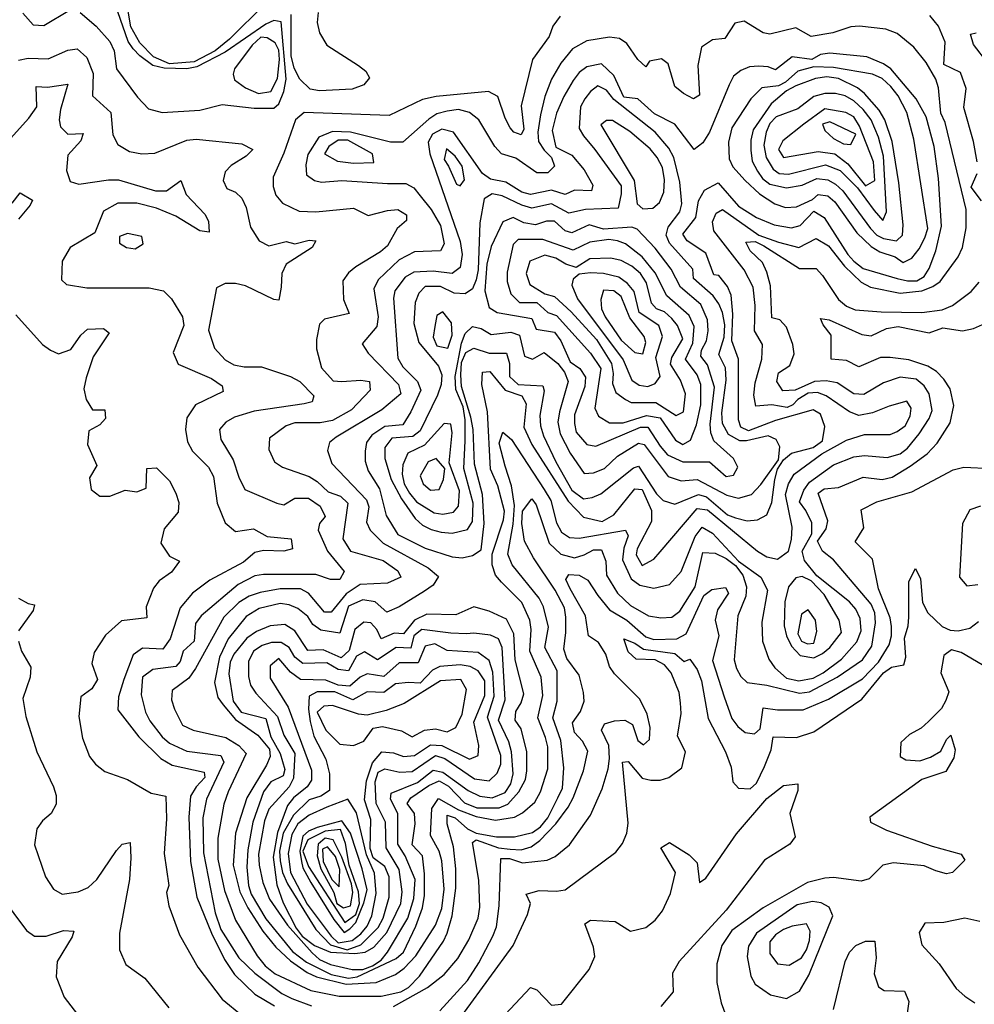
# Model space of a CAD drawing. Extents: x 467612 to 500000, y 3235684 to 3263427.
# Drawn here: x 493556 to 494872, y 3240121 to 3241479 of the extents above; entities that cross this region are included whole.
import ezdxf

# ---------------------------------------------------------------- set-up
doc = ezdxf.new("R2010")
doc.units = 0
doc.layers.add('CN_3302', color=56, linetype='CONTINUOUS')

msp = doc.modelspace()

# ---------------------------------------------------------------- linework, layer by layer
at = {"layer": 'CN_3302', "color": 12, "linetype": 'CONTINUOUS'}
for points in [[(493894, 3241501), (493845, 3241452), (493825, 3241436), (493796, 3241421), (493762, 3241418), (493740, 3241428), (493721, 3241447), (493709, 3241469), (493702, 3241510)], [(493560, 3241488), (493574, 3241472), (493589, 3241471), (493624, 3241492)], [(493639, 3241489), (493661, 3241470), (493680, 3241449), (493686, 3241436), (493689, 3241411), (493718, 3241372)], [(493718, 3241372), (493733, 3241356), (493752, 3241351), (493804, 3241354), (493835, 3241362), (493879, 3241357), (493906, 3241357), (493913, 3241363), (493920, 3241380), (493923, 3241397), (493916, 3241476), (493906, 3241478), (493895, 3241473), (493839, 3241434), (493800, 3241414), (493786, 3241411), (493755, 3241412), (493739, 3241416), (493721, 3241429), (493712, 3241439), (493705, 3241449), (493691, 3241490)], [(494301, 3241484), (494291, 3241470), (494286, 3241456), (494263, 3241424), (494247, 3241360), (494251, 3241328), (494247, 3241320), (494237, 3241324), (494232, 3241330), (494225, 3241343), (494215, 3241373), (494202, 3241380), (494130, 3241373), (494111, 3241369), (494065, 3241347), (493948, 3241351), (493936, 3241341), (493920, 3241295), (493905, 3241262), (493905, 3241249), (493909, 3241237), (493918, 3241226), (493941, 3241215), (493964, 3241214), (494016, 3241219), (494036, 3241209), (494063, 3241216), (494077, 3241217), (494089, 3241210), (494089, 3241202), (494076, 3241191), (494063, 3241167), (494053, 3241159), (494019, 3241138), (494009, 3241130), (494001, 3241119), (494002, 3241093), (494010, 3241074), (493976, 3241066), (493969, 3241059), (493965, 3241038), (493965, 3241025), (493972, 3240999), (493988, 3240981), (494000, 3240980), (494026, 3240982), (494038, 3240980), (494039, 3240968), (494013, 3240941), (493987, 3240926), (493970, 3240923), (493935, 3240923), (493923, 3240919), (493900, 3240902), (493899, 3240886), (493907, 3240869), (493918, 3240862), (493955, 3240849), (493966, 3240842), (493981, 3240828), (493998, 3240822), (494008, 3240812), (494001, 3240763), (494012, 3240746), (494057, 3240733), (494077, 3240719), (494081, 3240710), (494063, 3240702), (494025, 3240700), (494006, 3240687), (493985, 3240662), (493976, 3240662), (493954, 3240688), (493943, 3240694), (493915, 3240694), (493887, 3240689), (493872, 3240684), (493858, 3240675), (493837, 3240655), (493798, 3240584), (493789, 3240571), (493766, 3240554), (493765, 3240541), (493769, 3240528), (493780, 3240506), (493795, 3240499), (493840, 3240489), (493858, 3240478), (493868, 3240467), (493843, 3240414), (493837, 3240397), (493829, 3240350), (493829, 3240321), (493838, 3240278), (493853, 3240237), (493883, 3240188), (493894, 3240174), (493908, 3240163), (493957, 3240140), (493996, 3240132), (494054, 3240132), (494081, 3240138), (494092, 3240144), (494107, 3240160), (494140, 3240208), (494145, 3240219), (494152, 3240243), (494157, 3240281), (494157, 3240308), (494154, 3240338), (494145, 3240370), (494145, 3240382), (494156, 3240378), (494173, 3240363), (494185, 3240357), (494213, 3240352), (494238, 3240352), (494263, 3240358), (494274, 3240366), (494284, 3240378), (494298, 3240406), (494304, 3240419), (494306, 3240447), (494302, 3240485), (494291, 3240516), (494297, 3240539), (494297, 3240581), (494280, 3240613), (494285, 3240641), (494278, 3240669), (494272, 3240681), (494235, 3240727), (494229, 3240742), (494236, 3240783), (494238, 3240809), (494234, 3240836), (494225, 3240863), (494217, 3240895), (494222, 3240910), (494234, 3240900), (494279, 3240831), (494288, 3240816), (494296, 3240785), (494303, 3240772), (494314, 3240765), (494327, 3240764), (494391, 3240775), (494395, 3240767), (494389, 3240750), (494387, 3240734), (494399, 3240708), (494411, 3240699), (494430, 3240695), (494452, 3240700), (494468, 3240718), (494487, 3240766), (494497, 3240779), (494511, 3240771), (494547, 3240732), (494578, 3240710), (494587, 3240692), (494579, 3240648), (494580, 3240622), (494589, 3240597), (494597, 3240585), (494613, 3240571), (494630, 3240567), (494650, 3240571), (494664, 3240578), (494689, 3240597), (494710, 3240621), (494716, 3240636), (494715, 3240653), (494709, 3240666), (494700, 3240676), (494655, 3240712), (494638, 3240733), (494635, 3240746), (494648, 3240770), (494648, 3240785), (494640, 3240802), (494631, 3240814), (494637, 3240830), (494645, 3240841), (494678, 3240865), (494706, 3240876), (494721, 3240878), (494752, 3240875), (494770, 3240880), (494780, 3240888), (494796, 3240908), (494810, 3240929), (494814, 3240940), (494810, 3240963), (494803, 3240974), (494792, 3240983), (494770, 3240986), (494747, 3240978), (494720, 3240962), (494706, 3240963), (494683, 3240978), (494668, 3240981), (494652, 3240980), (494625, 3240968), (494608, 3240967), (494600, 3240980), (494602, 3240992), (494618, 3241002), (494624, 3241018), (494622, 3241031), (494613, 3241055), (494604, 3241065), (494593, 3241068), (494591, 3241112), (494586, 3241131), (494580, 3241144), (494563, 3241160), (494557, 3241172), (494570, 3241173), (494582, 3241167), (494631, 3241136), (494654, 3241136), (494663, 3241126), (494685, 3241093), (494696, 3241084), (494708, 3241079), (494744, 3241076), (494800, 3241075), (494828, 3241079), (494842, 3241085), (494868, 3241104), (494879, 3241117)], [(493967, 3241489), (493966, 3241475), (493969, 3241461), (493979, 3241444), (494023, 3241416), (494033, 3241408), (494038, 3241399), (494030, 3241389), (494014, 3241383), (493969, 3241381), (493956, 3241383), (493942, 3241397), (493934, 3241412), (493930, 3241429), (493930, 3241486)], [(494876, 3241283), (494871, 3241311), (494858, 3241358), (494861, 3241384), (494853, 3241406), (494830, 3241417), (494832, 3241448), (494823, 3241470), (494811, 3241485)], [(494120, 3241342), (494084, 3241310), (494067, 3241310), (494012, 3241324), (493987, 3241325), (493968, 3241317), (493953, 3241293), (493950, 3241279), (493951, 3241265), (493962, 3241257), (493972, 3241255), (494000, 3241257), (494063, 3241253), (494088, 3241253), (494099, 3241247), (494108, 3241236), (494123, 3241217), (494136, 3241195), (494141, 3241170), (494136, 3241160), (494100, 3241159), (494079, 3241148), (494050, 3241120), (494044, 3241108), (494050, 3241069), (494048, 3241056), (494028, 3241032), (494036, 3241019), (494078, 3240976), (494081, 3240963), (494055, 3240941), (493992, 3240903), (493983, 3240896), (493980, 3240885), (493986, 3240867), (494034, 3240817), (494037, 3240807), (494034, 3240786), (494039, 3240775), (494057, 3240757), (494119, 3240723), (494133, 3240711), (494126, 3240699), (494114, 3240691), (494079, 3240669), (494062, 3240662), (494046, 3240676), (494029, 3240679), (494009, 3240670), (493997, 3240633), (493971, 3240637), (493960, 3240645), (493953, 3240656), (493939, 3240667), (493927, 3240672), (493915, 3240674), (493886, 3240667), (493868, 3240656), (493843, 3240625), (493831, 3240600), (493824, 3240565), (493829, 3240544), (493836, 3240534), (493853, 3240514), (493884, 3240492), (493900, 3240473), (493901, 3240463), (493896, 3240451), (493869, 3240406), (493853, 3240357), (493850, 3240313), (493859, 3240276), (493870, 3240254), (493891, 3240222), (493909, 3240200), (493929, 3240181), (493952, 3240165), (493965, 3240159), (494006, 3240149), (494047, 3240151), (494074, 3240162), (494086, 3240171), (494102, 3240188), (494129, 3240230), (494138, 3240253), (494141, 3240280), (494138, 3240319), (494134, 3240332), (494122, 3240354), (494124, 3240391), (494133, 3240405), (494161, 3240389), (494185, 3240380), (494212, 3240375), (494238, 3240379), (494249, 3240385), (494266, 3240400), (494274, 3240414), (494284, 3240446), (494284, 3240476), (494281, 3240489), (494270, 3240516), (494277, 3240547), (494275, 3240572), (494259, 3240608), (494261, 3240638), (494259, 3240651), (494248, 3240675), (494220, 3240703), (494212, 3240713), (494207, 3240727), (494207, 3240742), (494223, 3240789), (494224, 3240801), (494215, 3240836), (494205, 3240859), (494201, 3240938), (494193, 3240976), (494194, 3240993), (494204, 3240994), (494225, 3240968), (494248, 3240960), (494254, 3240949), (494251, 3240917), (494262, 3240893), (494312, 3240815), (494333, 3240793), (494359, 3240787), (494375, 3240796), (494404, 3240832), (494414, 3240831), (494427, 3240802), (494427, 3240787), (494407, 3240749), (494406, 3240741), (494414, 3240726), (494430, 3240735), (494439, 3240745), (494490, 3240805), (494504, 3240803), (494573, 3240746), (494586, 3240738), (494601, 3240735), (494616, 3240746), (494620, 3240762), (494621, 3240779), (494612, 3240824), (494616, 3240839), (494624, 3240852), (494662, 3240880), (494696, 3240899), (494721, 3240907), (494756, 3240907), (494766, 3240911), (494777, 3240919), (494784, 3240932), (494785, 3240943), (494779, 3240953), (494755, 3240946), (494732, 3240937), (494713, 3240933), (494700, 3240938), (494668, 3240960), (494656, 3240965), (494643, 3240964), (494629, 3240955), (494622, 3240948), (494614, 3240944), (494593, 3240948), (494571, 3240946), (494568, 3240961), (494570, 3240978), (494579, 3241011), (494580, 3241031), (494569, 3241050), (494570, 3241085), (494567, 3241110), (494555, 3241134), (494513, 3241188), (494511, 3241200), (494516, 3241212), (494525, 3241217), (494575, 3241182), (494602, 3241172), (494630, 3241165), (494654, 3241177), (494671, 3241167), (494693, 3241139), (494716, 3241117), (494729, 3241110), (494770, 3241102), (494800, 3241105), (494815, 3241111), (494825, 3241118), (494850, 3241152), (494856, 3241165), (494861, 3241192), (494861, 3241217), (494832, 3241337), (494826, 3241350), (494823, 3241385), (494819, 3241397), (494806, 3241420), (494789, 3241441), (494766, 3241460), (494750, 3241466), (494714, 3241470), (494702, 3241469), (494677, 3241461), (494647, 3241456), (494626, 3241468), (494590, 3241459), (494581, 3241461), (494555, 3241477), (494542, 3241474), (494528, 3241453), (494511, 3241451), (494496, 3241441), (494491, 3241416), (494493, 3241375), (494485, 3241370), (494471, 3241377), (494459, 3241387), (494450, 3241418), (494441, 3241425), (494424, 3241422), (494419, 3241414), (494408, 3241424), (494393, 3241446), (494383, 3241453), (494369, 3241455), (494338, 3241450), (494318, 3241439), (494302, 3241419), (494289, 3241397), (494280, 3241373), (494274, 3241348), (494270, 3241324), (494271, 3241311), (494279, 3241299), (494289, 3241289), (494293, 3241277), (494284, 3241268), (494269, 3241268), (494240, 3241288), (494220, 3241294), (494211, 3241304), (494189, 3241341), (494176, 3241351), (494161, 3241355), (494145, 3241353), (494131, 3241349), (494120, 3241342)], [(493867, 3241385), (493885, 3241377), (493902, 3241380), (493911, 3241398), (493914, 3241424), (493913, 3241437), (493908, 3241447), (493897, 3241454), (493888, 3241455), (493876, 3241444), (493852, 3241411), (493850, 3241404), (493852, 3241396), (493867, 3241385)], [(494891, 3241419), (494871, 3241445), (494867, 3241459), (494875, 3241461)], [(493554, 3241423), (493567, 3241426), (493595, 3241425), (493622, 3241437), (493635, 3241439), (493648, 3241427), (493657, 3241405), (493656, 3241374), (493681, 3241351), (493684, 3241320), (493691, 3241307), (493707, 3241297), (493724, 3241294), (493742, 3241295), (493786, 3241313), (493799, 3241314), (493862, 3241308), (493877, 3241300), (493868, 3241291), (493847, 3241278), (493839, 3241269), (493836, 3241257), (493841, 3241246), (493853, 3241241), (493862, 3241233), (493868, 3241220), (493874, 3241193), (493886, 3241174), (493899, 3241167), (493923, 3241173), (493935, 3241170), (493955, 3241175), (493964, 3241174), (493959, 3241165), (493923, 3241142), (493917, 3241129), (493916, 3241110), (493913, 3241092), (493906, 3241093), (493867, 3241112), (493853, 3241115), (493839, 3241115), (493827, 3241109), (493816, 3241051), (493824, 3241026), (493839, 3241010), (493851, 3241003), (493865, 3241000), (493889, 3241000), (493929, 3240987), (493942, 3240980), (493961, 3240960), (493959, 3240952), (493948, 3240949), (493879, 3240939), (493852, 3240931), (493840, 3240924), (493831, 3240914), (493833, 3240900), (493850, 3240872), (493858, 3240848), (493866, 3240831), (493910, 3240812), (493920, 3240810), (493935, 3240819), (493954, 3240819), (493970, 3240808), (493977, 3240794), (493969, 3240784), (493967, 3240775), (493980, 3240746), (494003, 3240718), (493997, 3240707), (493984, 3240707), (493964, 3240714), (493892, 3240714), (493880, 3240712), (493857, 3240700), (493806, 3240657), (493798, 3240646), (493796, 3240622), (493781, 3240608), (493777, 3240594), (493771, 3240587), (493739, 3240583), (493725, 3240572), (493723, 3240548), (493729, 3240524), (493735, 3240512), (493752, 3240490), (493762, 3240481), (493786, 3240470), (493833, 3240464), (493837, 3240455), (493813, 3240404), (493808, 3240378), (493809, 3240330), (493825, 3240247), (493833, 3240224), (493858, 3240185), (493880, 3240164), (493917, 3240136), (493931, 3240129), (493958, 3240119)], [(494163, 3241173), (494166, 3241155), (494163, 3241137), (494152, 3241129), (494126, 3241132), (494099, 3241131), (494087, 3241124), (494073, 3241105), (494071, 3241095), (494077, 3241012), (494084, 3241000), (494104, 3240980), (494109, 3240968), (494095, 3240938), (494084, 3240920), (494059, 3240918), (494041, 3240906), (494034, 3240896), (494032, 3240884), (494032, 3240870), (494036, 3240857), (494052, 3240832), (494061, 3240795), (494077, 3240769), (494115, 3240750), (494152, 3240738), (494166, 3240737), (494180, 3240740), (494192, 3240748), (494196, 3240784), (494194, 3240824), (494183, 3240866), (494181, 3240914), (494178, 3240931), (494165, 3240973), (494164, 3240989), (494165, 3241006), (494171, 3241020), (494182, 3241026), (494203, 3241019), (494227, 3241019), (494231, 3241005), (494231, 3240987), (494243, 3240976), (494277, 3240974), (494279, 3240967), (494273, 3240933), (494274, 3240919), (494278, 3240905), (494295, 3240869), (494317, 3240830), (494333, 3240818), (494345, 3240820), (494357, 3240825), (494402, 3240861), (494409, 3240863), (494434, 3240825), (494443, 3240816), (494459, 3240811), (494492, 3240824), (494503, 3240821), (494532, 3240796), (494543, 3240792), (494559, 3240788), (494573, 3240789), (494586, 3240796), (494593, 3240813), (494597, 3240845), (494601, 3240859), (494609, 3240872), (494620, 3240881), (494650, 3240889), (494663, 3240898), (494666, 3240918), (494660, 3240935), (494650, 3240941), (494598, 3240926), (494561, 3240912), (494550, 3240917), (494547, 3240927), (494547, 3241011), (494538, 3241036), (494539, 3241073), (494537, 3241099), (494532, 3241111), (494520, 3241126), (494513, 3241127), (494502, 3241157), (494476, 3241174), (494470, 3241183), (494488, 3241206), (494492, 3241229), (494500, 3241244), (494519, 3241254), (494547, 3241222), (494572, 3241206), (494596, 3241196), (494620, 3241192), (494632, 3241195), (494651, 3241215), (494665, 3241206), (494698, 3241155), (494706, 3241146), (494719, 3241136), (494766, 3241122), (494780, 3241119), (494793, 3241119), (494803, 3241125), (494810, 3241136), (494819, 3241160), (494827, 3241194), (494823, 3241260), (494817, 3241304), (494806, 3241345), (494792, 3241370), (494757, 3241411), (494747, 3241418), (494724, 3241428), (494673, 3241433), (494660, 3241431), (494648, 3241424), (494621, 3241428), (494598, 3241410), (494588, 3241414), (494575, 3241415), (494562, 3241414), (494550, 3241409), (494540, 3241401), (494534, 3241389), (494507, 3241324), (494498, 3241309), (494486, 3241300), (494459, 3241335), (494431, 3241349), (494408, 3241370), (494389, 3241372), (494375, 3241402), (494358, 3241418), (494338, 3241414), (494327, 3241406), (494319, 3241395), (494306, 3241373), (494296, 3241350), (494290, 3241326), (494295, 3241303), (494317, 3241292), (494334, 3241272), (494346, 3241251), (494344, 3241243), (494321, 3241244), (494308, 3241238), (494289, 3241244), (494260, 3241238), (494248, 3241241), (494226, 3241255), (494205, 3241259), (494194, 3241267), (494154, 3241324), (494138, 3241328), (494125, 3241321), (494119, 3241310), (494121, 3241294), (494163, 3241173)], [(494742, 3241159), (494763, 3241152), (494774, 3241144), (494786, 3241150), (494796, 3241163), (494804, 3241178), (494808, 3241191), (494789, 3241314), (494779, 3241351), (494767, 3241374), (494757, 3241387), (494745, 3241398), (494732, 3241404), (494678, 3241413), (494651, 3241414), (494629, 3241408), (494612, 3241393), (494602, 3241388), (494579, 3241385), (494564, 3241370), (494538, 3241330), (494533, 3241310), (494534, 3241287), (494539, 3241276), (494556, 3241257), (494576, 3241239), (494597, 3241225), (494612, 3241220), (494627, 3241221), (494649, 3241231), (494657, 3241238), (494670, 3241236), (494680, 3241228), (494710, 3241185), (494730, 3241166), (494742, 3241159)], [(494747, 3241177), (494765, 3241174), (494773, 3241182), (494774, 3241196), (494768, 3241254), (494759, 3241311), (494749, 3241341), (494741, 3241354), (494721, 3241377), (494711, 3241385), (494685, 3241398), (494669, 3241400), (494653, 3241398), (494626, 3241388), (494613, 3241381), (494592, 3241363), (494567, 3241327), (494564, 3241313), (494564, 3241299), (494566, 3241284), (494573, 3241270), (494580, 3241260), (494590, 3241252), (494613, 3241247), (494635, 3241251), (494655, 3241260), (494670, 3241258), (494681, 3241252), (494691, 3241243), (494729, 3241191), (494738, 3241182), (494747, 3241177)], [(493543, 3241315), (493568, 3241343), (493579, 3241359), (493578, 3241387), (493594, 3241386), (493622, 3241390), (493612, 3241355), (493610, 3241341), (493612, 3241331), (493622, 3241321), (493643, 3241322), (493640, 3241312), (493622, 3241292), (493620, 3241271), (493625, 3241256), (493637, 3241252), (493678, 3241258), (493692, 3241258), (493743, 3241243), (493758, 3241243), (493778, 3241257), (493785, 3241238), (493811, 3241211), (493816, 3241201), (493817, 3241186), (493804, 3241188), (493771, 3241208), (493744, 3241219), (493717, 3241226), (493691, 3241226), (493671, 3241215), (493659, 3241185), (493625, 3241165), (493614, 3241146), (493613, 3241120), (493620, 3241114), (493648, 3241109), (493734, 3241109), (493754, 3241105), (493765, 3241094), (493780, 3241069), (493782, 3241057), (493767, 3241020), (493774, 3241004), (493820, 3240984), (493835, 3240974), (493836, 3240966), (493798, 3240948), (493786, 3240930), (493784, 3240914), (493787, 3240897), (493794, 3240884), (493816, 3240862), (493823, 3240849), (493828, 3240812), (493839, 3240785), (493853, 3240773), (493878, 3240777), (493897, 3240766), (493930, 3240763), (493932, 3240749), (493920, 3240746), (493892, 3240747), (493880, 3240744), (493864, 3240731), (493818, 3240706), (493794, 3240688), (493777, 3240668), (493763, 3240625), (493753, 3240611), (493725, 3240612), (493712, 3240603), (493699, 3240569), (493692, 3240545), (493691, 3240527), (493720, 3240490), (493750, 3240460), (493766, 3240451), (493810, 3240441), (493811, 3240434), (493799, 3240421), (493791, 3240408), (493789, 3240379), (493791, 3240318), (493800, 3240269), (493820, 3240219), (493838, 3240183), (493852, 3240162), (493880, 3240135), (493907, 3240119)], [(494347, 3240854), (494362, 3240860), (494380, 3240877), (494409, 3240895), (494417, 3240893), (494450, 3240849), (494468, 3240843), (494490, 3240845), (494531, 3240823), (494547, 3240819), (494565, 3240824), (494578, 3240838), (494602, 3240872), (494604, 3240890), (494599, 3240900), (494588, 3240905), (494558, 3240898), (494549, 3240898), (494533, 3240907), (494525, 3240922), (494524, 3240937), (494530, 3240982), (494529, 3240999), (494520, 3241017), (494527, 3241041), (494528, 3241058), (494525, 3241075), (494520, 3241087), (494512, 3241098), (494485, 3241122), (494484, 3241135), (494452, 3241171), (494447, 3241182), (494450, 3241193), (494466, 3241214), (494469, 3241225), (494466, 3241255), (494458, 3241289), (494451, 3241302), (494432, 3241324), (494375, 3241369), (494365, 3241382), (494353, 3241388), (494343, 3241380), (494335, 3241370), (494329, 3241359), (494327, 3241329), (494333, 3241319), (494349, 3241300), (494385, 3241250), (494385, 3241239), (494381, 3241219), (494336, 3241217), (494313, 3241212), (494289, 3241225), (494262, 3241219), (494248, 3241223), (494221, 3241236), (494207, 3241239), (494196, 3241232), (494190, 3241199), (494188, 3241134), (494185, 3241120), (494180, 3241108), (494170, 3241101), (494155, 3241102), (494136, 3241111), (494115, 3241111), (494106, 3241102), (494101, 3241089), (494099, 3241060), (494106, 3241034), (494133, 3241001), (494138, 3240989), (494137, 3240976), (494132, 3240961), (494108, 3240912), (494098, 3240904), (494069, 3240902), (494059, 3240889), (494059, 3240874), (494068, 3240845), (494082, 3240818), (494101, 3240791), (494111, 3240782), (494123, 3240776), (494137, 3240772), (494152, 3240771), (494173, 3240776), (494180, 3240787), (494181, 3240812), (494168, 3240860), (494170, 3240898), (494170, 3240927), (494167, 3240945), (494157, 3240969), (494156, 3240987), (494165, 3241033), (494170, 3241046), (494180, 3241056), (494192, 3241053), (494206, 3241045), (494233, 3241048), (494245, 3241044), (494252, 3241015), (494263, 3241011), (494279, 3241020), (494298, 3241005), (494307, 3240993), (494312, 3240980), (494300, 3240938), (494298, 3240924), (494301, 3240908), (494315, 3240881), (494334, 3240853), (494347, 3240854)], [(494734, 3241216), (494746, 3241202), (494751, 3241214), (494747, 3241291), (494740, 3241317), (494730, 3241341), (494719, 3241355), (494706, 3241367), (494694, 3241374), (494681, 3241377), (494666, 3241377), (494651, 3241373), (494629, 3241356), (494599, 3241345), (494590, 3241336), (494585, 3241324), (494582, 3241306), (494585, 3241289), (494595, 3241273), (494603, 3241267), (494616, 3241266), (494667, 3241279), (494687, 3241271), (494711, 3241247), (494734, 3241216)], [(494637, 3241335), (494608, 3241312), (494602, 3241300), (494609, 3241289), (494657, 3241297), (494680, 3241294), (494698, 3241280), (494722, 3241250), (494735, 3241257), (494733, 3241283), (494714, 3241332), (494706, 3241345), (494695, 3241351), (494666, 3241356), (494637, 3241335)], [(494444, 3241241), (494445, 3241258), (494442, 3241275), (494435, 3241289), (494425, 3241301), (494397, 3241325), (494373, 3241340), (494365, 3241340), (494357, 3241334), (494403, 3241257), (494407, 3241225), (494415, 3241218), (494429, 3241219), (494438, 3241227), (494444, 3241241)], [(494666, 3241326), (494678, 3241315), (494692, 3241308), (494702, 3241307), (494709, 3241321), (494673, 3241338), (494663, 3241335), (494666, 3241326)], [(493976, 3241294), (493994, 3241284), (494016, 3241281), (494044, 3241282), (494042, 3241294), (494008, 3241313), (493995, 3241313), (493982, 3241304), (493976, 3241294)], [(494158, 3241252), (494163, 3241250), (494169, 3241258), (494166, 3241277), (494156, 3241291), (494144, 3241301), (494141, 3241286), (494147, 3241277), (494158, 3241252)], [(494882, 3241229), (494868, 3241248), (494876, 3241267)], [(493545, 3241226), (493556, 3241240), (493573, 3241230), (493570, 3241223), (493554, 3241204)], [(494485, 3240869), (494507, 3240869), (494530, 3240849), (494540, 3240851), (494546, 3240862), (494540, 3240874), (494513, 3240898), (494509, 3240909), (494508, 3240921), (494514, 3240972), (494504, 3241003), (494495, 3241015), (494496, 3241023), (494503, 3241036), (494505, 3241050), (494504, 3241065), (494495, 3241086), (494467, 3241110), (494454, 3241135), (494432, 3241164), (494407, 3241190), (494400, 3241193), (494361, 3241190), (494341, 3241196), (494317, 3241185), (494308, 3241188), (494293, 3241201), (494282, 3241201), (494267, 3241196), (494251, 3241199), (494236, 3241206), (494222, 3241200), (494206, 3241166), (494200, 3241142), (494197, 3241105), (494203, 3241082), (494214, 3241075), (494262, 3241067), (494268, 3241052), (494293, 3241048), (494302, 3241036), (494315, 3241007), (494328, 3240998), (494336, 3240986), (494335, 3240973), (494321, 3240934), (494321, 3240922), (494323, 3240910), (494338, 3240893), (494350, 3240891), (494412, 3240917), (494422, 3240917), (494439, 3240891), (494449, 3240879), (494470, 3240869), (494485, 3240869)], [(493703, 3241165), (493715, 3241163), (493726, 3241170), (493724, 3241180), (493704, 3241184), (493693, 3241180), (493693, 3241171), (493703, 3241165)], [(494489, 3240920), (494495, 3240948), (494495, 3240976), (494490, 3240989), (494474, 3241011), (494484, 3241033), (494486, 3241056), (494479, 3241071), (494448, 3241098), (494432, 3241130), (494414, 3241152), (494391, 3241170), (494380, 3241174), (494368, 3241176), (494342, 3241172), (494319, 3241161), (494277, 3241176), (494243, 3241176), (494236, 3241169), (494228, 3241131), (494228, 3241118), (494233, 3241101), (494245, 3241089), (494269, 3241089), (494284, 3241075), (494296, 3241071), (494343, 3241019), (494357, 3240998), (494349, 3240943), (494354, 3240932), (494369, 3240923), (494388, 3240923), (494420, 3240933), (494439, 3240930), (494460, 3240899), (494470, 3240893), (494481, 3240899), (494489, 3240920)], [(494316, 3241076), (494351, 3241038), (494372, 3241005), (494374, 3240991), (494373, 3240977), (494378, 3240965), (494391, 3240955), (494399, 3240951), (494433, 3240951), (494461, 3240933), (494471, 3240938), (494474, 3240963), (494467, 3240982), (494453, 3241004), (494455, 3241013), (494470, 3241039), (494463, 3241057), (494455, 3241067), (494445, 3241076), (494434, 3241080), (494427, 3241088), (494420, 3241116), (494412, 3241129), (494400, 3241139), (494385, 3241147), (494371, 3241150), (494342, 3241149), (494323, 3241137), (494309, 3241142), (494295, 3241150), (494280, 3241154), (494259, 3241146), (494254, 3241129), (494259, 3241114), (494280, 3241101), (494293, 3241097), (494316, 3241076)], [(494439, 3240987), (494433, 3241013), (494442, 3241042), (494437, 3241057), (494410, 3241075), (494403, 3241104), (494394, 3241115), (494382, 3241124), (494361, 3241129), (494343, 3241130), (494327, 3241128), (494319, 3241121), (494317, 3241113), (494325, 3241094), (494388, 3241010), (494400, 3240982), (494410, 3240975), (494422, 3240973), (494432, 3240977), (494439, 3240987)], [(494404, 3241020), (494415, 3241018), (494419, 3241034), (494417, 3241042), (494397, 3241068), (494385, 3241097), (494375, 3241105), (494361, 3241106), (494357, 3241093), (494358, 3241080), (494363, 3241069), (494385, 3241037), (494404, 3241020)], [(493550, 3241072), (493587, 3241031), (493598, 3241023), (493609, 3241018), (493626, 3241024), (493640, 3241044), (493649, 3241052), (493671, 3241053), (493679, 3241047), (493657, 3241014), (493647, 3240985), (493644, 3240970), (493647, 3240955), (493656, 3240941), (493673, 3240941), (493674, 3240929), (493666, 3240920), (493651, 3240912), (493649, 3240893), (493662, 3240864), (493652, 3240847), (493654, 3240831), (493666, 3240822), (493680, 3240822), (493701, 3240830), (493717, 3240828), (493730, 3240833), (493731, 3240860), (493744, 3240861), (493762, 3240843), (493771, 3240826), (493775, 3240813), (493774, 3240800), (493755, 3240777), (493750, 3240757), (493762, 3240739), (493776, 3240732), (493765, 3240717), (493748, 3240705), (493740, 3240695), (493730, 3240669), (493731, 3240654), (493696, 3240650), (493674, 3240630), (493658, 3240606), (493655, 3240591), (493663, 3240569), (493655, 3240556), (493640, 3240545), (493637, 3240518), (493642, 3240488), (493652, 3240463), (493660, 3240452), (493673, 3240442), (493704, 3240431), (493737, 3240412), (493757, 3240408), (493758, 3240377), (493755, 3240329), (493761, 3240285), (493758, 3240275), (493761, 3240257), (493776, 3240217), (493801, 3240172), (493835, 3240128), (493863, 3240105)], [(494152, 3241044), (494151, 3241061), (494139, 3241076), (494131, 3241071), (494128, 3241056), (494126, 3241041), (494131, 3241029), (494146, 3241026), (494152, 3241044)], [(494071, 3240118), (494118, 3240144), (494141, 3240162), (494160, 3240184), (494175, 3240210), (494188, 3240240), (494190, 3240255), (494189, 3240292), (494180, 3240344), (494185, 3240348), (494216, 3240337), (494232, 3240335), (494247, 3240334), (494261, 3240338), (494273, 3240347), (494295, 3240370), (494312, 3240393), (494319, 3240406), (494333, 3240443), (494339, 3240470), (494332, 3240484), (494321, 3240496), (494318, 3240509), (494329, 3240525), (494334, 3240539), (494333, 3240551), (494327, 3240575), (494310, 3240598), (494306, 3240611), (494309, 3240634), (494309, 3240655), (494307, 3240668), (494294, 3240692), (494264, 3240737), (494252, 3240760), (494248, 3240784), (494249, 3240801), (494262, 3240818), (494268, 3240810), (494286, 3240757), (494302, 3240742), (494321, 3240737), (494334, 3240741), (494347, 3240748), (494358, 3240748), (494364, 3240732), (494365, 3240713), (494380, 3240688), (494398, 3240671), (494423, 3240657), (494440, 3240654), (494455, 3240655), (494466, 3240663), (494487, 3240697), (494498, 3240744), (494515, 3240743), (494530, 3240736), (494543, 3240726), (494553, 3240713), (494558, 3240697), (494557, 3240684), (494546, 3240657), (494541, 3240596), (494544, 3240584), (494550, 3240573), (494559, 3240565), (494586, 3240561), (494631, 3240550), (494645, 3240552), (494683, 3240572), (494718, 3240596), (494731, 3240615), (494736, 3240647), (494735, 3240661), (494730, 3240673), (494678, 3240734), (494663, 3240746), (494656, 3240760), (494668, 3240777), (494670, 3240788), (494657, 3240826), (494665, 3240832), (494685, 3240834), (494719, 3240848), (494745, 3240845), (494759, 3240848), (494784, 3240863), (494807, 3240880), (494821, 3240895), (494839, 3240923), (494844, 3240947), (494839, 3240970), (494830, 3240983), (494820, 3240994), (494808, 3241001), (494782, 3241010), (494756, 3241013), (494743, 3241013), (494713, 3241000), (494696, 3241009), (494675, 3241011), (494675, 3241044), (494664, 3241058), (494660, 3241067), (494672, 3241065), (494717, 3241045), (494730, 3241043), (494751, 3241053), (494767, 3241056), (494810, 3241047), (494829, 3241054), (494856, 3241050), (494871, 3241053), (494896, 3241064)], [(494148, 3240868), (494152, 3240909), (494150, 3240921), (494141, 3240922), (494114, 3240892), (494091, 3240881), (494084, 3240865), (494083, 3240852), (494086, 3240839), (494093, 3240826), (494103, 3240814), (494127, 3240799), (494139, 3240797), (494154, 3240800), (494161, 3240808), (494162, 3240829), (494148, 3240868)], [(494119, 3240869), (494108, 3240850), (494112, 3240839), (494122, 3240830), (494134, 3240831), (494140, 3240845), (494142, 3240860), (494130, 3240874), (494119, 3240869)], [(494135, 3240112), (494173, 3240154), (494189, 3240178), (494208, 3240215), (494213, 3240228), (494217, 3240257), (494219, 3240322), (494231, 3240322), (494249, 3240316), (494283, 3240320), (494294, 3240325), (494314, 3240341), (494343, 3240382), (494359, 3240418), (494367, 3240446), (494369, 3240460), (494368, 3240478), (494358, 3240499), (494362, 3240508), (494376, 3240512), (494390, 3240513), (494401, 3240507), (494408, 3240485), (494416, 3240479), (494424, 3240486), (494425, 3240503), (494421, 3240521), (494411, 3240542), (494376, 3240577), (494369, 3240587), (494364, 3240604), (494354, 3240620), (494340, 3240629), (494336, 3240657), (494315, 3240694), (494309, 3240707), (494313, 3240714), (494327, 3240713), (494339, 3240706), (494353, 3240685), (494369, 3240665), (494393, 3240651), (494419, 3240628), (494430, 3240624), (494462, 3240625), (494475, 3240632), (494499, 3240685), (494510, 3240693), (494529, 3240696), (494533, 3240688), (494518, 3240665), (494515, 3240651), (494520, 3240629), (494511, 3240595), (494527, 3240545), (494538, 3240515), (494546, 3240504), (494556, 3240496), (494569, 3240494), (494577, 3240501), (494581, 3240530), (494601, 3240527), (494636, 3240527), (494671, 3240542), (494718, 3240570), (494740, 3240593), (494755, 3240617), (494758, 3240629), (494758, 3240642), (494756, 3240654), (494740, 3240694), (494732, 3240735), (494708, 3240759), (494720, 3240778), (494716, 3240803), (494738, 3240814), (494786, 3240828), (494843, 3240858), (494858, 3240862), (494896, 3240860)], [(494881, 3240808), (494866, 3240803), (494856, 3240784), (494852, 3240710), (494862, 3240698), (494877, 3240700)], [(494169, 3240110), (494236, 3240202), (494256, 3240245), (494260, 3240260), (494254, 3240273), (494272, 3240278), (494296, 3240277), (494308, 3240279), (494378, 3240331), (494387, 3240343), (494393, 3240357), (494395, 3240371), (494387, 3240455), (494395, 3240456), (494414, 3240433), (494426, 3240430), (494439, 3240430), (494451, 3240434), (494469, 3240447), (494474, 3240469), (494463, 3240491), (494468, 3240522), (494467, 3240537), (494465, 3240551), (494454, 3240578), (494445, 3240589), (494432, 3240596), (494406, 3240597), (494395, 3240607), (494389, 3240625), (494404, 3240619), (494416, 3240611), (494459, 3240605), (494472, 3240594), (494480, 3240597), (494490, 3240583), (494496, 3240567), (494505, 3240515), (494529, 3240469), (494537, 3240448), (494539, 3240428), (494547, 3240419), (494563, 3240418), (494572, 3240426), (494583, 3240449), (494592, 3240472), (494595, 3240490), (494627, 3240489), (494651, 3240497), (494717, 3240542), (494747, 3240578), (494758, 3240586), (494775, 3240589), (494778, 3240600), (494776, 3240626), (494781, 3240643), (494782, 3240655), (494782, 3240704), (494791, 3240722), (494798, 3240708), (494801, 3240675), (494808, 3240661), (494828, 3240642), (494839, 3240637), (494850, 3240636), (494866, 3240640), (494878, 3240649)], [(494611, 3240676), (494610, 3240643), (494613, 3240629), (494620, 3240615), (494632, 3240602), (494651, 3240599), (494663, 3240605), (494673, 3240613), (494689, 3240634), (494686, 3240651), (494665, 3240686), (494647, 3240705), (494635, 3240711), (494626, 3240709), (494616, 3240697), (494611, 3240676)], [(493554, 3240681), (493567, 3240674), (493576, 3240672), (493574, 3240664), (493554, 3240636)], [(494182, 3240669), (494157, 3240658), (494117, 3240659), (494100, 3240651), (494085, 3240632), (494072, 3240633), (494054, 3240625), (494048, 3240638), (494040, 3240647), (494030, 3240648), (494018, 3240638), (494010, 3240609), (493999, 3240599), (493974, 3240610), (493953, 3240609), (493935, 3240636), (493921, 3240645), (493901, 3240643), (493882, 3240635), (493869, 3240626), (493851, 3240604), (493846, 3240593), (493844, 3240577), (493850, 3240539), (493861, 3240524), (493895, 3240515), (493902, 3240490), (493915, 3240467), (493921, 3240445), (493919, 3240436), (493902, 3240428), (493892, 3240414), (493877, 3240372), (493870, 3240334), (493869, 3240310), (493871, 3240285), (493875, 3240273), (493895, 3240239), (493932, 3240194), (493951, 3240179), (493985, 3240162), (494009, 3240157), (494021, 3240159), (494075, 3240184), (494085, 3240193), (494102, 3240229), (494111, 3240254), (494114, 3240271), (494114, 3240301), (494111, 3240326), (494097, 3240341), (494101, 3240370), (494100, 3240384), (494090, 3240398), (494095, 3240406), (494120, 3240423), (494134, 3240429), (494147, 3240422), (494169, 3240399), (494186, 3240392), (494217, 3240392), (494229, 3240397), (494244, 3240414), (494253, 3240431), (494255, 3240443), (494255, 3240469), (494247, 3240501), (494239, 3240513), (494240, 3240525), (494247, 3240537), (494251, 3240549), (494239, 3240596), (494237, 3240632), (494227, 3240652), (494203, 3240663), (494182, 3240669)], [(494655, 3240635), (494653, 3240651), (494643, 3240665), (494634, 3240659), (494629, 3240632), (494634, 3240622), (494642, 3240618), (494651, 3240619), (494655, 3240635)], [(494150, 3240633), (494110, 3240638), (494099, 3240629), (494095, 3240612), (494075, 3240613), (494049, 3240596), (494031, 3240607), (494020, 3240601), (494009, 3240581), (493995, 3240583), (493979, 3240592), (493946, 3240591), (493935, 3240600), (493927, 3240613), (493916, 3240620), (493903, 3240620), (493890, 3240616), (493878, 3240608), (493871, 3240594), (493871, 3240573), (493874, 3240561), (493881, 3240550), (493911, 3240518), (493920, 3240492), (493935, 3240467), (493933, 3240433), (493927, 3240421), (493899, 3240390), (493893, 3240374), (493885, 3240328), (493886, 3240313), (493891, 3240289), (493900, 3240266), (493925, 3240230), (493959, 3240192), (493969, 3240183), (493984, 3240176), (494014, 3240169), (494029, 3240169), (494042, 3240174), (494054, 3240182), (494063, 3240193), (494091, 3240240), (494099, 3240267), (494101, 3240293), (494087, 3240326), (494077, 3240342), (494077, 3240384), (494067, 3240404), (494068, 3240412), (494104, 3240427), (494126, 3240444), (494139, 3240441), (494174, 3240416), (494190, 3240408), (494207, 3240406), (494225, 3240413), (494233, 3240425), (494236, 3240439), (494234, 3240469), (494230, 3240483), (494216, 3240513), (494225, 3240541), (494221, 3240613), (494216, 3240625), (494205, 3240630), (494182, 3240633), (494172, 3240632), (494150, 3240633)], [(493554, 3240622), (493558, 3240608), (493571, 3240586), (493570, 3240572), (493560, 3240543), (493564, 3240518), (493579, 3240469), (493602, 3240421), (493606, 3240409), (493606, 3240397), (493599, 3240384), (493587, 3240374), (493579, 3240363), (493576, 3240341), (493591, 3240297), (493602, 3240280), (493614, 3240273), (493636, 3240276), (493650, 3240282), (493662, 3240293), (493689, 3240333), (493697, 3240342), (493708, 3240344), (493709, 3240323), (493707, 3240293), (493693, 3240219), (493693, 3240196), (493702, 3240176), (493728, 3240157), (493761, 3240116)], [(494105, 3240592), (494079, 3240592), (494058, 3240573), (494035, 3240577), (494025, 3240572), (494011, 3240560), (493995, 3240561), (493978, 3240568), (493943, 3240569), (493929, 3240579), (493913, 3240598), (493901, 3240588), (493901, 3240571), (493926, 3240531), (493958, 3240444), (493958, 3240430), (493952, 3240421), (493933, 3240406), (493925, 3240395), (493911, 3240358), (493905, 3240324), (493910, 3240286), (493919, 3240261), (493937, 3240226), (493945, 3240215), (493962, 3240202), (493984, 3240193), (494018, 3240191), (494032, 3240193), (494044, 3240200), (494062, 3240220), (494081, 3240260), (494083, 3240276), (494079, 3240307), (494061, 3240337), (494060, 3240372), (494047, 3240398), (494046, 3240428), (494050, 3240441), (494059, 3240446), (494080, 3240441), (494097, 3240442), (494129, 3240464), (494142, 3240460), (494183, 3240432), (494203, 3240429), (494214, 3240440), (494219, 3240452), (494219, 3240464), (494201, 3240517), (494210, 3240546), (494208, 3240579), (494203, 3240595), (494188, 3240606), (494145, 3240609), (494128, 3240618), (494115, 3240615), (494105, 3240592)], [(494883, 3240589), (494854, 3240606), (494841, 3240610), (494830, 3240602), (494826, 3240578), (494837, 3240552), (494833, 3240540), (494827, 3240529), (494809, 3240511), (494799, 3240502), (494783, 3240493), (494771, 3240482), (494770, 3240463), (494778, 3240458), (494797, 3240457), (494812, 3240462), (494826, 3240470), (494834, 3240486), (494840, 3240492), (494846, 3240472), (494844, 3240461), (494833, 3240442), (494800, 3240431), (494728, 3240379), (494729, 3240372), (494751, 3240361), (494814, 3240339), (494854, 3240328), (494859, 3240320), (494842, 3240303), (494834, 3240301), (494819, 3240305), (494803, 3240312), (494761, 3240316), (494746, 3240313), (494727, 3240294), (494716, 3240291), (494678, 3240296), (494666, 3240295), (494642, 3240289), (494581, 3240254), (494538, 3240223), (494524, 3240202), (494517, 3240177), (494517, 3240151), (494523, 3240123), (494534, 3240093)], [(494092, 3240565), (494074, 3240563), (494058, 3240551), (494035, 3240552), (494015, 3240541), (493990, 3240552), (493966, 3240552), (493955, 3240546), (493954, 3240528), (493956, 3240511), (493961, 3240491), (493978, 3240459), (493983, 3240439), (493983, 3240416), (493971, 3240408), (493955, 3240403), (493933, 3240382), (493919, 3240357), (493914, 3240332), (493915, 3240319), (493918, 3240303), (493925, 3240287), (493964, 3240224), (493984, 3240203), (494007, 3240196), (494026, 3240203), (494050, 3240227), (494057, 3240240), (494065, 3240269), (494065, 3240297), (494059, 3240311), (494043, 3240323), (494039, 3240336), (494040, 3240376), (494031, 3240403), (494034, 3240429), (494042, 3240454), (494055, 3240469), (494071, 3240468), (494085, 3240463), (494100, 3240464), (494122, 3240479), (494138, 3240478), (494176, 3240459), (494188, 3240464), (494189, 3240478), (494182, 3240510), (494197, 3240547), (494197, 3240567), (494188, 3240581), (494177, 3240587), (494163, 3240589), (494135, 3240587), (494125, 3240582), (494108, 3240564), (494092, 3240565)], [(494035, 3240520), (494023, 3240521), (493987, 3240533), (493975, 3240532), (493966, 3240524), (493978, 3240499), (493997, 3240480), (494016, 3240478), (494030, 3240484), (494043, 3240502), (494056, 3240504), (494082, 3240498), (494097, 3240490), (494114, 3240499), (494129, 3240501), (494145, 3240497), (494157, 3240503), (494166, 3240521), (494172, 3240555), (494164, 3240569), (494136, 3240567), (494086, 3240536), (494061, 3240526), (494035, 3240520)], [(494225, 3240107), (494260, 3240144), (494269, 3240141), (494289, 3240120), (494303, 3240121), (494341, 3240169), (494349, 3240187), (494347, 3240200), (494335, 3240232), (494343, 3240237), (494377, 3240235), (494398, 3240222), (494419, 3240227), (494432, 3240237), (494442, 3240250), (494453, 3240274), (494460, 3240303), (494440, 3240337), (494452, 3240344), (494479, 3240327), (494490, 3240316), (494493, 3240289), (494502, 3240295), (494544, 3240356), (494586, 3240405), (494609, 3240423), (494629, 3240425), (494629, 3240416), (494618, 3240384), (494625, 3240352), (494618, 3240342), (494583, 3240320), (494530, 3240251), (494465, 3240180), (494456, 3240164), (494457, 3240138), (494440, 3240118)], [(493955, 3240382), (493939, 3240370), (493931, 3240355), (493926, 3240329), (493929, 3240303), (493952, 3240259), (493985, 3240215), (493995, 3240206), (494014, 3240209), (494026, 3240218), (494035, 3240229), (494041, 3240243), (494047, 3240274), (494045, 3240302), (494034, 3240327), (494020, 3240385), (494008, 3240404), (493979, 3240393), (493955, 3240382)], [(493957, 3240289), (493989, 3240238), (494003, 3240220), (494011, 3240225), (494019, 3240234), (494030, 3240261), (494035, 3240279), (494028, 3240308), (494012, 3240357), (494000, 3240374), (493966, 3240365), (493954, 3240360), (493946, 3240353), (493942, 3240332), (493944, 3240318), (493946, 3240309), (493957, 3240289)], [(493954, 3240311), (494004, 3240234), (494019, 3240245), (494024, 3240260), (494023, 3240276), (494010, 3240313), (494005, 3240343), (493998, 3240362), (493977, 3240360), (493953, 3240348), (493946, 3240332), (493954, 3240311)], [(493966, 3240326), (493971, 3240308), (493989, 3240275), (493993, 3240260), (494002, 3240254), (494012, 3240257), (494015, 3240275), (494013, 3240287), (494000, 3240324), (493988, 3240348), (493977, 3240350), (493967, 3240342), (493966, 3240326)], [(493997, 3240307), (493991, 3240325), (493980, 3240338), (493973, 3240335), (493974, 3240318), (493986, 3240293), (493996, 3240283), (493997, 3240307)], [(493512, 3240293), (493565, 3240223), (493576, 3240215), (493592, 3240215), (493616, 3240223), (493630, 3240222), (493628, 3240214), (493607, 3240180), (493606, 3240159), (493617, 3240131), (493640, 3240101)], [(494628, 3240258), (494572, 3240219), (494561, 3240201), (494559, 3240187), (494564, 3240160), (494570, 3240149), (494591, 3240134), (494613, 3240129), (494631, 3240139), (494644, 3240161), (494677, 3240243), (494672, 3240255), (494661, 3240261), (494649, 3240263), (494628, 3240258)], [(494641, 3240232), (494621, 3240229), (494609, 3240224), (494598, 3240217), (494590, 3240207), (494590, 3240191), (494601, 3240177), (494617, 3240175), (494634, 3240185), (494641, 3240196), (494645, 3240209), (494646, 3240222), (494641, 3240232)], [(494880, 3240235), (494859, 3240240), (494830, 3240234), (494804, 3240233), (494796, 3240220), (494800, 3240203), (494824, 3240177), (494847, 3240143), (494859, 3240132), (494873, 3240123)], [(494678, 3240114), (494694, 3240180), (494700, 3240193), (494709, 3240202), (494722, 3240208), (494735, 3240208), (494737, 3240185), (494734, 3240163), (494740, 3240145), (494748, 3240140), (494776, 3240139), (494782, 3240125), (494777, 3240089)]]:
    msp.add_lwpolyline(points, dxfattribs=at)

doc.saveas('drawing.dxf')
